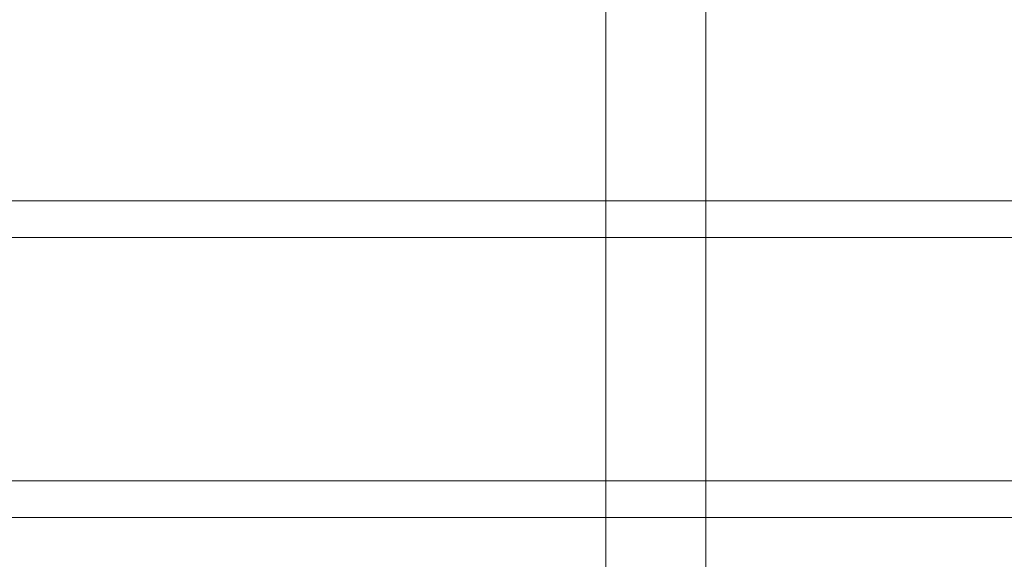
# Model space of a CAD drawing. Extents: x -130 to 130, y -75 to 75.
# Drawn here: x 38 to 87, y -26 to 1 of the extents above; entities that cross this region are included whole.
import ezdxf

# ---------------------------------------------------------------- set-up
doc = ezdxf.new("R2010")
doc.units = 0
doc.header["$LTSCALE"] = 500
doc.header["$MEASUREMENT"] = 0
doc.layers.add('FERRO_CHROM', color=7, linetype='Continuous')

msp = doc.modelspace()

# ---------------------------------------------------------------- linework, layer by layer
at = {"layer": 'FERRO_CHROM', "lineweight": 0}
for points, invisible_edges in [([(66.228, -51.841, -186.399), (66.228, 55.557, -186.398), (67.338, 55.607, -187.786), (67.338, -51.841, -187.788)], 7), ([(67.338, -51.841, -187.788), (67.338, 55.607, -187.786), (68.941, 55.635, -188.556), (68.941, -51.841, -188.558)], 6), ([(68.941, -51.841, -188.558), (68.941, 55.635, -188.556), (70.722, 55.635, -188.556), (70.722, -51.841, -188.558)], 7), ([(70.722, -51.841, -188.558), (70.722, 55.635, -188.556), (72.326, 55.607, -187.786), (72.326, -51.841, -187.788)], 7), ([(72.326, -51.841, -187.788), (72.326, 55.607, -187.786), (73.436, 55.557, -186.398), (73.436, -51.841, -186.399)], 6), ([(65.831, -51.841, -184.668), (65.831, 55.495, -184.668), (66.228, 55.557, -186.398), (66.228, -51.841, -186.399)], 7), ([(66.228, -51.841, -182.936), (66.228, 55.433, -182.938), (65.831, 55.495, -184.668), (65.831, -51.841, -184.668)], 7), ([(67.338, -51.841, -181.548), (67.338, 55.383, -181.55), (66.228, 55.433, -182.938), (66.228, -51.841, -182.936)], 6), ([(68.941, -51.841, -180.777), (68.941, 55.355, -180.78), (67.338, 55.383, -181.55), (67.338, -51.841, -181.548)], 7), ([(70.722, -51.841, -180.777), (70.722, 55.355, -180.78), (68.941, 55.355, -180.78), (68.941, -51.841, -180.777)], 7), ([(72.326, -51.841, -181.548), (72.326, 55.383, -181.55), (70.722, 55.355, -180.78), (70.722, -51.841, -180.777)], 6), ([(73.436, -51.841, -182.936), (73.436, 55.433, -182.938), (72.326, 55.383, -181.55), (72.326, -51.841, -181.548)], 7), ([(73.436, -51.841, -186.399), (73.436, 55.557, -186.398), (73.832, 55.495, -184.668), (73.832, -51.841, -184.668)], 7), ([(73.832, -51.841, -184.668), (73.832, 55.495, -184.668), (73.436, 55.433, -182.938), (73.436, -51.841, -182.936)], 7), ([(90.724, -6.917, 13.214), (-0.623, -6.917, 13.214), (-0.623, -7.162, 14.151), (90.724, -7.162, 14.151)], 15), ([(90.724, -7.162, 12.276), (-0.623, -7.162, 12.276), (-0.623, -6.917, 13.214), (90.724, -6.917, 13.214)], 15), ([(90.724, -6.917, -178.851), (-0.623, -6.917, -178.851), (-0.623, -7.162, -177.913), (90.724, -7.162, -177.913)], 15), ([(90.724, -7.162, -179.789), (-0.623, -7.162, -179.789), (-0.623, -6.917, -178.851), (90.724, -6.917, -178.851)], 15), ([(90.724, -7.834, 11.589), (-0.623, -7.834, 11.589), (-0.623, -7.162, 12.276), (90.724, -7.162, 12.276)], 15), ([(90.724, -7.162, 14.151), (-0.623, -7.162, 14.151), (-0.623, -7.834, 14.838), (90.724, -7.834, 14.838)], 15), ([(90.724, -7.834, -180.475), (-0.623, -7.834, -180.475), (-0.623, -7.162, -179.789), (90.724, -7.162, -179.789)], 15), ([(90.724, -7.162, -177.913), (-0.623, -7.162, -177.913), (-0.623, -7.834, -177.227), (90.724, -7.834, -177.227)], 15), ([(90.724, -7.834, 14.838), (-0.623, -7.834, 14.838), (-0.623, -8.751, 15.089), (90.724, -8.751, 15.089)], 14), ([(90.724, -8.751, 11.338), (-0.623, -8.751, 11.338), (-0.623, -7.834, 11.589), (90.724, -7.834, 11.589)], 11), ([(90.724, -7.834, -177.227), (-0.623, -7.834, -177.227), (-0.623, -8.751, -176.976), (90.724, -8.751, -176.976)], 14), ([(90.724, -8.751, -180.726), (-0.623, -8.751, -180.726), (-0.623, -7.834, -180.475), (90.724, -7.834, -180.475)], 11), ([(90.724, -8.751, 15.089), (-0.623, -8.751, 15.089), (-0.623, -9.669, 14.838), (90.724, -9.669, 14.838)], 11), ([(90.724, -9.669, 11.589), (-0.623, -9.669, 11.589), (-0.623, -8.751, 11.338), (90.724, -8.751, 11.338)], 15), ([(90.724, -8.751, -176.976), (-0.623, -8.751, -176.976), (-0.623, -9.669, -177.227), (90.724, -9.669, -177.227)], 11), ([(90.724, -9.669, -180.475), (-0.623, -9.669, -180.475), (-0.623, -8.751, -180.726), (90.724, -8.751, -180.726)], 15), ([(90.724, -10.341, 12.276), (-0.623, -10.341, 12.276), (-0.623, -9.669, 11.589), (90.724, -9.669, 11.589)], 11), ([(90.724, -9.669, 14.838), (-0.623, -9.669, 14.838), (-0.623, -10.341, 14.151), (90.724, -10.341, 14.151)], 15), ([(90.724, -10.341, -179.789), (-0.623, -10.341, -179.789), (-0.623, -9.669, -180.475), (90.724, -9.669, -180.475)], 11), ([(90.724, -9.669, -177.227), (-0.623, -9.669, -177.227), (-0.623, -10.341, -177.913), (90.724, -10.341, -177.913)], 15), ([(90.724, -10.586, 13.214), (-0.623, -10.586, 13.214), (-0.623, -10.341, 12.276), (90.724, -10.341, 12.276)], 15), ([(90.724, -10.341, 14.151), (-0.623, -10.341, 14.151), (-0.623, -10.586, 13.214), (90.724, -10.586, 13.214)], 15), ([(90.724, -10.586, -178.851), (-0.623, -10.586, -178.851), (-0.623, -10.341, -179.789), (90.724, -10.341, -179.789)], 15), ([(90.724, -10.341, -177.913), (-0.623, -10.341, -177.913), (-0.623, -10.586, -178.851), (90.724, -10.586, -178.851)], 15), ([(80.88, -20.918, 13.214), (-0.623, -20.918, 13.214), (-0.623, -21.164, 14.151), (80.88, -21.164, 14.151)], 15), ([(80.88, -21.164, 12.276), (-0.623, -21.164, 12.276), (-0.623, -20.918, 13.214), (80.88, -20.918, 13.214)], 15), ([(80.88, -20.918, -178.851), (-0.623, -20.918, -178.851), (-0.623, -21.164, -177.913), (80.88, -21.164, -177.913)], 15), ([(80.88, -21.164, -179.789), (-0.623, -21.164, -179.789), (-0.623, -20.918, -178.851), (80.88, -20.918, -178.851)], 15), ([(83.566, -20.918, 13.446), (80.88, -20.918, 13.214), (80.88, -21.164, 14.151), (83.402, -21.164, 14.369)], 15), ([(83.729, -21.164, 12.522), (80.88, -21.164, 12.276), (80.88, -20.918, 13.214), (83.566, -20.918, 13.446)], 15), ([(83.566, -20.918, -178.619), (80.88, -20.918, -178.851), (80.88, -21.164, -177.913), (83.402, -21.164, -177.695)], 15), ([(83.729, -21.164, -179.542), (80.88, -21.164, -179.789), (80.88, -20.918, -178.851), (83.566, -20.918, -178.619)], 15), ([(86.17, -20.918, 14.139), (83.566, -20.918, 13.446), (83.402, -21.164, 14.369), (85.849, -21.164, 15.02)], 15), ([(86.17, -20.918, -177.925), (83.566, -20.918, -178.619), (83.402, -21.164, -177.695), (85.849, -21.164, -177.044)], 15), ([(86.492, -21.164, 13.258), (83.729, -21.164, 12.522), (83.566, -20.918, 13.446), (86.17, -20.918, 14.139)], 15), ([(86.492, -21.164, -178.806), (83.729, -21.164, -179.542), (83.566, -20.918, -178.619), (86.17, -20.918, -177.925)], 15), ([(88.615, -20.918, 15.274), (86.17, -20.918, 14.139), (85.849, -21.164, 15.02), (88.145, -21.164, 16.086)], 15), ([(88.615, -20.918, -176.791), (86.17, -20.918, -177.925), (85.849, -21.164, -177.044), (88.145, -21.164, -175.979)], 15), ([(89.085, -21.164, 14.462), (86.492, -21.164, 13.258), (86.17, -20.918, 14.139), (88.615, -20.918, 15.274)], 15), ([(89.085, -21.164, -177.603), (86.492, -21.164, -178.806), (86.17, -20.918, -177.925), (88.615, -20.918, -176.791)], 15), ([(80.88, -21.836, 11.589), (-0.623, -21.836, 11.589), (-0.623, -21.164, 12.276), (80.88, -21.164, 12.276)], 15), ([(80.88, -21.164, 14.151), (-0.623, -21.164, 14.151), (-0.623, -21.836, 14.838), (80.88, -21.836, 14.838)], 15), ([(80.88, -21.836, -180.475), (-0.623, -21.836, -180.475), (-0.623, -21.164, -179.789), (80.88, -21.164, -179.789)], 15), ([(80.88, -21.164, -177.913), (-0.623, -21.164, -177.913), (-0.623, -21.836, -177.227), (80.88, -21.836, -177.227)], 15), ([(83.848, -21.836, 11.846), (80.88, -21.836, 11.589), (80.88, -21.164, 12.276), (83.729, -21.164, 12.522)], 15), ([(83.402, -21.164, 14.369), (80.88, -21.164, 14.151), (80.88, -21.836, 14.838), (83.283, -21.836, 15.045)], 15), ([(83.848, -21.836, -180.219), (80.88, -21.836, -180.475), (80.88, -21.164, -179.789), (83.729, -21.164, -179.542)], 15), ([(83.402, -21.164, -177.695), (80.88, -21.164, -177.913), (80.88, -21.836, -177.227), (83.283, -21.836, -177.019)], 15), ([(85.849, -21.164, 15.02), (83.402, -21.164, 14.369), (83.283, -21.836, 15.045), (85.614, -21.836, 15.666)], 11), ([(85.849, -21.164, -177.044), (83.402, -21.164, -177.695), (83.283, -21.836, -177.019), (85.614, -21.836, -176.399)], 11), ([(86.727, -21.836, 12.613), (83.848, -21.836, 11.846), (83.729, -21.164, 12.522), (86.492, -21.164, 13.258)], 15), ([(86.727, -21.836, -179.451), (83.848, -21.836, -180.219), (83.729, -21.164, -179.542), (86.492, -21.164, -178.806)], 15), ([(88.145, -21.164, 16.086), (85.849, -21.164, 15.02), (85.614, -21.836, 15.666), (87.801, -21.836, 16.68)], 11), ([(88.145, -21.164, -175.979), (85.849, -21.164, -177.044), (85.614, -21.836, -176.399), (87.801, -21.836, -175.384)], 11), ([(89.429, -21.836, 13.867), (86.727, -21.836, 12.613), (86.492, -21.164, 13.258), (89.085, -21.164, 14.462)], 14), ([(89.429, -21.836, -178.197), (86.727, -21.836, -179.451), (86.492, -21.164, -178.806), (89.085, -21.164, -177.603)], 14), ([(80.88, -21.836, 14.838), (-0.623, -21.836, 14.838), (-0.623, -22.753, 15.089), (80.88, -22.753, 15.089)], 14), ([(80.88, -22.753, 11.338), (-0.623, -22.753, 11.338), (-0.623, -21.836, 11.589), (80.88, -21.836, 11.589)], 11), ([(80.88, -21.836, -177.227), (-0.623, -21.836, -177.227), (-0.623, -22.753, -176.976), (80.88, -22.753, -176.976)], 14), ([(80.88, -22.753, -180.726), (-0.623, -22.753, -180.726), (-0.623, -21.836, -180.475), (80.88, -21.836, -180.475)], 11), ([(83.283, -21.836, 15.045), (80.88, -21.836, 14.838), (80.88, -22.753, 15.089), (83.239, -22.753, 15.293)], 14), ([(83.892, -22.753, 11.599), (80.88, -22.753, 11.338), (80.88, -21.836, 11.589), (83.848, -21.836, 11.846)], 11), ([(83.283, -21.836, -177.019), (80.88, -21.836, -177.227), (80.88, -22.753, -176.976), (83.239, -22.753, -176.772)], 14), ([(83.892, -22.753, -180.466), (80.88, -22.753, -180.726), (80.88, -21.836, -180.475), (83.848, -21.836, -180.219)], 11), ([(85.614, -21.836, 15.666), (83.283, -21.836, 15.045), (83.239, -22.753, 15.293), (85.527, -22.753, 15.902)], 15), ([(85.614, -21.836, -176.399), (83.283, -21.836, -177.019), (83.239, -22.753, -176.772), (85.527, -22.753, -176.163)], 15), ([(86.813, -22.753, 12.377), (83.892, -22.753, 11.599), (83.848, -21.836, 11.846), (86.727, -21.836, 12.613)], 11), ([(86.813, -22.753, -179.688), (83.892, -22.753, -180.466), (83.848, -21.836, -180.219), (86.727, -21.836, -179.451)], 11), ([(87.801, -21.836, 16.68), (85.614, -21.836, 15.666), (85.527, -22.753, 15.902), (87.675, -22.753, 16.898)], 15), ([(87.801, -21.836, -175.384), (85.614, -21.836, -176.399), (85.527, -22.753, -176.163), (87.675, -22.753, -175.167)], 15), ([(89.555, -22.753, 13.649), (86.813, -22.753, 12.377), (86.727, -21.836, 12.613), (89.429, -21.836, 13.867)], 15), ([(89.555, -22.753, -178.415), (86.813, -22.753, -179.688), (86.727, -21.836, -179.451), (89.429, -21.836, -178.197)], 15), ([(80.88, -22.753, 15.089), (-0.623, -22.753, 15.089), (-0.623, -23.67, 14.838), (80.88, -23.67, 14.838)], 11), ([(80.88, -23.67, 11.589), (-0.623, -23.67, 11.589), (-0.623, -22.753, 11.338), (80.88, -22.753, 11.338)], 15), ([(80.88, -22.753, -176.976), (-0.623, -22.753, -176.976), (-0.623, -23.67, -177.227), (80.88, -23.67, -177.227)], 11), ([(80.88, -23.67, -180.475), (-0.623, -23.67, -180.475), (-0.623, -22.753, -180.726), (80.88, -22.753, -180.726)], 15), ([(83.239, -22.753, 15.293), (80.88, -22.753, 15.089), (80.88, -23.67, 14.838), (83.283, -23.67, 15.045)], 11), ([(83.848, -23.67, 11.846), (80.88, -23.67, 11.589), (80.88, -22.753, 11.338), (83.892, -22.753, 11.599)], 15), ([(83.239, -22.753, -176.772), (80.88, -22.753, -176.976), (80.88, -23.67, -177.227), (83.283, -23.67, -177.019)], 11), ([(83.848, -23.67, -180.219), (80.88, -23.67, -180.475), (80.88, -22.753, -180.726), (83.892, -22.753, -180.466)], 15), ([(85.527, -22.753, 15.902), (83.239, -22.753, 15.293), (83.283, -23.67, 15.045), (85.614, -23.67, 15.666)], 11), ([(85.527, -22.753, -176.163), (83.239, -22.753, -176.772), (83.283, -23.67, -177.019), (85.614, -23.67, -176.399)], 11), ([(86.727, -23.67, 12.613), (83.848, -23.67, 11.846), (83.892, -22.753, 11.599), (86.813, -22.753, 12.377)], 15), ([(86.727, -23.67, -179.451), (83.848, -23.67, -180.219), (83.892, -22.753, -180.466), (86.813, -22.753, -179.688)], 15), ([(87.675, -22.753, 16.898), (85.527, -22.753, 15.902), (85.614, -23.67, 15.666), (87.801, -23.67, 16.68)], 11), ([(87.675, -22.753, -175.167), (85.527, -22.753, -176.163), (85.614, -23.67, -176.399), (87.801, -23.67, -175.384)], 11), ([(89.429, -23.67, 13.867), (86.727, -23.67, 12.613), (86.813, -22.753, 12.377), (89.555, -22.753, 13.649)], 15), ([(89.429, -23.67, -178.197), (86.727, -23.67, -179.451), (86.813, -22.753, -179.688), (89.555, -22.753, -178.415)], 15), ([(80.88, -24.342, 12.276), (-0.623, -24.342, 12.276), (-0.623, -23.67, 11.589), (80.88, -23.67, 11.589)], 11), ([(80.88, -23.67, 14.838), (-0.623, -23.67, 14.838), (-0.623, -24.342, 14.151), (80.88, -24.342, 14.151)], 15), ([(80.88, -24.342, -179.789), (-0.623, -24.342, -179.789), (-0.623, -23.67, -180.475), (80.88, -23.67, -180.475)], 11), ([(80.88, -23.67, -177.227), (-0.623, -23.67, -177.227), (-0.623, -24.342, -177.913), (80.88, -24.342, -177.913)], 15), ([(83.729, -24.342, 12.522), (80.88, -24.342, 12.276), (80.88, -23.67, 11.589), (83.848, -23.67, 11.846)], 11), ([(83.283, -23.67, 15.045), (80.88, -23.67, 14.838), (80.88, -24.342, 14.151), (83.402, -24.342, 14.369)], 15), ([(83.729, -24.342, -179.542), (80.88, -24.342, -179.789), (80.88, -23.67, -180.475), (83.848, -23.67, -180.219)], 11), ([(83.283, -23.67, -177.019), (80.88, -23.67, -177.227), (80.88, -24.342, -177.913), (83.402, -24.342, -177.695)], 15), ([(85.614, -23.67, 15.666), (83.283, -23.67, 15.045), (83.402, -24.342, 14.369), (85.849, -24.342, 15.02)], 15), ([(85.614, -23.67, -176.399), (83.283, -23.67, -177.019), (83.402, -24.342, -177.695), (85.849, -24.342, -177.044)], 15), ([(86.492, -24.342, 13.258), (83.729, -24.342, 12.522), (83.848, -23.67, 11.846), (86.727, -23.67, 12.613)], 11), ([(86.492, -24.342, -178.806), (83.729, -24.342, -179.542), (83.848, -23.67, -180.219), (86.727, -23.67, -179.451)], 11), ([(87.801, -23.67, 16.68), (85.614, -23.67, 15.666), (85.849, -24.342, 15.02), (88.145, -24.342, 16.086)], 15), ([(87.801, -23.67, -175.384), (85.614, -23.67, -176.399), (85.849, -24.342, -177.044), (88.145, -24.342, -175.979)], 15), ([(89.085, -24.342, 14.462), (86.492, -24.342, 13.258), (86.727, -23.67, 12.613), (89.429, -23.67, 13.867)], 11), ([(89.085, -24.342, -177.603), (86.492, -24.342, -178.806), (86.727, -23.67, -179.451), (89.429, -23.67, -178.197)], 11), ([(80.88, -24.588, 13.214), (-0.623, -24.588, 13.214), (-0.623, -24.342, 12.276), (80.88, -24.342, 12.276)], 15), ([(80.88, -24.342, 14.151), (-0.623, -24.342, 14.151), (-0.623, -24.588, 13.214), (80.88, -24.588, 13.214)], 15), ([(80.88, -24.588, -178.851), (-0.623, -24.588, -178.851), (-0.623, -24.342, -179.789), (80.88, -24.342, -179.789)], 15), ([(80.88, -24.342, -177.913), (-0.623, -24.342, -177.913), (-0.623, -24.588, -178.851), (80.88, -24.588, -178.851)], 15), ([(83.566, -24.588, 13.446), (80.88, -24.588, 13.214), (80.88, -24.342, 12.276), (83.729, -24.342, 12.522)], 15), ([(83.402, -24.342, 14.369), (80.88, -24.342, 14.151), (80.88, -24.588, 13.214), (83.566, -24.588, 13.446)], 15), ([(83.566, -24.588, -178.619), (80.88, -24.588, -178.851), (80.88, -24.342, -179.789), (83.729, -24.342, -179.542)], 15), ([(83.402, -24.342, -177.695), (80.88, -24.342, -177.913), (80.88, -24.588, -178.851), (83.566, -24.588, -178.619)], 15), ([(85.849, -24.342, 15.02), (83.402, -24.342, 14.369), (83.566, -24.588, 13.446), (86.17, -24.588, 14.139)], 15), ([(85.849, -24.342, -177.044), (83.402, -24.342, -177.695), (83.566, -24.588, -178.619), (86.17, -24.588, -177.925)], 15), ([(86.17, -24.588, 14.139), (83.566, -24.588, 13.446), (83.729, -24.342, 12.522), (86.492, -24.342, 13.258)], 15), ([(86.17, -24.588, -177.925), (83.566, -24.588, -178.619), (83.729, -24.342, -179.542), (86.492, -24.342, -178.806)], 15), ([(88.145, -24.342, 16.086), (85.849, -24.342, 15.02), (86.17, -24.588, 14.139), (88.615, -24.588, 15.274)], 15), ([(88.145, -24.342, -175.979), (85.849, -24.342, -177.044), (86.17, -24.588, -177.925), (88.615, -24.588, -176.791)], 15), ([(88.615, -24.588, 15.274), (86.17, -24.588, 14.139), (86.492, -24.342, 13.258), (89.085, -24.342, 14.462)], 15), ([(88.615, -24.588, -176.791), (86.17, -24.588, -177.925), (86.492, -24.342, -178.806), (89.085, -24.342, -177.603)], 15)]:
    msp.add_3dface(points, dxfattribs=dict(at, invisible_edges=invisible_edges))

doc.saveas('drawing.dxf')
